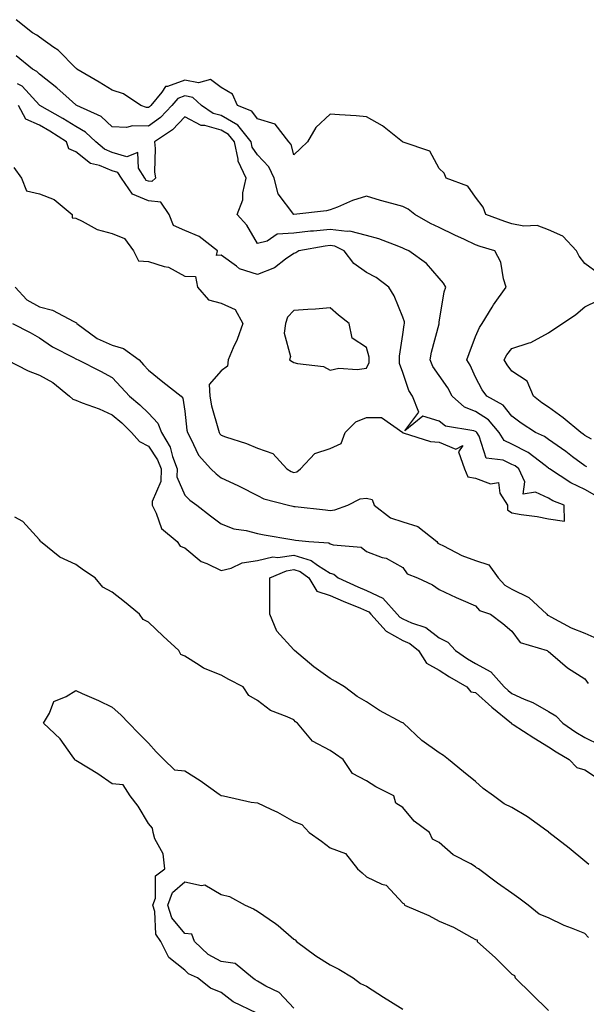
# Model space of a CAD drawing. Units: inches. Extents: x 928883 to 931523, y 7289978 to 7292618.
# Drawn here: x 929813 to 929968, y 7292115 to 7292386 of the extents above; entities that cross this region are included whole.
import ezdxf

# ---------------------------------------------------------------- set-up
doc = ezdxf.new("R2010")
doc.units = ezdxf.units.IN
doc.header["$MEASUREMENT"] = 0
doc.layers.add('Contour_92887289', color=7, linetype='Continuous', true_color=0x87ddd1)

msp = doc.modelspace()

# ---------------------------------------------------------------- linework, layer by layer
at = {"layer": 'Contour_92887289'}
for points in [[(929971.84, 7292315.71, 3234), (929968.05, 7292318.44, 3234), (929966.57, 7292320.44, 3234), (929965.76, 7292321.92, 3234), (929962.07, 7292325.93, 3234), (929958.05, 7292327.75, 3234), (929955, 7292328.86, 3234), (929951.27, 7292328.7, 3234), (929948.05, 7292329.33, 3234), (929946.09, 7292329.97, 3234), (929940.86, 7292331.92, 3234), (929940.09, 7292333.96, 3234), (929938.05, 7292336.72, 3234), (929935.88, 7292339.74, 3234), (929929.96, 7292341.92, 3234), (929929.43, 7292343.3, 3234), (929928.05, 7292344.6, 3234), (929925.46, 7292349.33, 3234), (929918.13, 7292351.84, 3234), (929918.05, 7292351.88, 3234), (929918.03, 7292351.9, 3234), (929917.96, 7292351.92, 3234), (929912.41, 7292356.29, 3234), (929908.05, 7292358.8, 3234), (929905.22, 7292359.09, 3234), (929900.64, 7292359.33, 3234), (929898.05, 7292359.57, 3234), (929894.14, 7292355.83, 3234), (929891.8, 7292351.92, 3234), (929889.86, 7292350.11, 3234), (929888.05, 7292348.38, 3234), (929887.32, 7292351.19, 3234), (929886.64, 7292351.92, 3234), (929882.95, 7292356.81, 3234), (929878.05, 7292358.21, 3234), (929876.53, 7292360.4, 3234), (929872.55, 7292361.92, 3234), (929871.18, 7292365.05, 3234), (929868.05, 7292366.85, 3234), (929865.17, 7292369.04, 3234), (929861.8, 7292368.17, 3234), (929858.05, 7292368.93, 3234), (929853.31, 7292367.18, 3234), (929852.78, 7292367.19, 3234), (929851.73, 7292365.6, 3234), (929848.67, 7292361.92, 3234), (929848.37, 7292361.6, 3234), (929848.05, 7292361.37, 3234), (929847.51, 7292361.38, 3234), (929845.94, 7292361.92, 3234), (929841.23, 7292365.09, 3234), (929838.05, 7292366.16, 3234), (929834.51, 7292368.38, 3234), (929828.37, 7292371.92, 3234), (929828.24, 7292372.11, 3234), (929828.05, 7292372.19, 3234), (929823.26, 7292377.13, 3234), (929822.08, 7292377.89, 3234), (929818.05, 7292380.7, 3234), (929817.37, 7292381.24, 3234), (929816.2, 7292381.92, 3234), (929811.66, 7292385.53, 3234)], [(929968.59, 7292262.46, 3235), (929968.05, 7292262.77, 3235), (929964.71, 7292265.26, 3235), (929962.82, 7292266.69, 3235), (929958.05, 7292270.03, 3235), (929956.96, 7292270.83, 3235), (929954.47, 7292271.92, 3235), (929950.6, 7292274.47, 3235), (929948.05, 7292276.42, 3235), (929945.6, 7292279.47, 3235), (929941.17, 7292281.92, 3235), (929939.84, 7292283.71, 3235), (929938.05, 7292287.14, 3235), (929936.59, 7292290.46, 3235), (929935.66, 7292291.92, 3235), (929936.28, 7292293.69, 3235), (929938.05, 7292298.37, 3235), (929939.09, 7292300.88, 3235), (929939.89, 7292301.92, 3235), (929942.59, 7292306.46, 3235), (929942.92, 7292307.05, 3235), (929946.46, 7292311.92, 3235), (929945.71, 7292314.26, 3235), (929944.98, 7292318.84, 3235), (929943.34, 7292321.92, 3235), (929939.26, 7292323.13, 3235), (929938.05, 7292323.55, 3235), (929934.96, 7292325.01, 3235), (929932.35, 7292326.22, 3235), (929928.05, 7292328.31, 3235), (929925.59, 7292329.47, 3235), (929921.36, 7292331.92, 3235), (929919.5, 7292333.37, 3235), (929918.05, 7292334.13, 3235), (929914.97, 7292335, 3235), (929911.87, 7292335.74, 3235), (929908.05, 7292336.96, 3235), (929904.22, 7292335.75, 3235), (929900.08, 7292333.95, 3235), (929898.05, 7292333.18, 3235), (929897.07, 7292332.9, 3235), (929888.05, 7292331.92, 3235), (929883.76, 7292337.62, 3235), (929882.61, 7292341.92, 3235), (929881.19, 7292345.06, 3235), (929878.05, 7292348.37, 3235), (929876.63, 7292350.5, 3235), (929876.33, 7292351.92, 3235), (929872.65, 7292356.52, 3235), (929868.05, 7292359.14, 3235), (929865.87, 7292359.73, 3235), (929862.68, 7292361.92, 3235), (929860.24, 7292364.11, 3235), (929858.05, 7292364.56, 3235), (929856.13, 7292363.84, 3235), (929854.52, 7292361.92, 3235), (929851.38, 7292358.58, 3235), (929848.05, 7292356.19, 3235), (929843.66, 7292356.31, 3235), (929842.01, 7292355.88, 3235), (929838.05, 7292356.09, 3235), (929835.01, 7292358.88, 3235), (929828.32, 7292361.92, 3235), (929828.16, 7292362.03, 3235), (929828.05, 7292362.09, 3235), (929826.25, 7292363.72, 3235), (929822.9, 7292366.77, 3235), (929818.05, 7292370.51, 3235), (929817.38, 7292371.25, 3235), (929816.16, 7292371.92, 3235), (929811.69, 7292375.56, 3235)], [(929970.81, 7292254.68, 3236), (929968.05, 7292256.29, 3236), (929964.19, 7292258.06, 3236), (929958.38, 7292261.92, 3236), (929958.19, 7292262.07, 3236), (929958.05, 7292262.16, 3236), (929957.14, 7292262.83, 3236), (929952.54, 7292266.41, 3236), (929948.05, 7292268.75, 3236), (929945.91, 7292269.78, 3236), (929944.55, 7292271.92, 3236), (929941.56, 7292275.43, 3236), (929938.05, 7292277.73, 3236), (929935.02, 7292278.88, 3236), (929931.55, 7292281.92, 3236), (929930.38, 7292284.25, 3236), (929928.05, 7292287.65, 3236), (929926.27, 7292290.14, 3236), (929925.5, 7292291.92, 3236), (929925.91, 7292294.06, 3236), (929927.99, 7292301.86, 3236), (929928.01, 7292301.92, 3236), (929928, 7292301.97, 3236), (929928.05, 7292302.3, 3236), (929929.36, 7292310.61, 3236), (929929.81, 7292311.92, 3236), (929929.18, 7292313.04, 3236), (929928.05, 7292314.45, 3236), (929924.58, 7292318.45, 3236), (929919.71, 7292321.92, 3236), (929918.55, 7292322.42, 3236), (929918.05, 7292322.7, 3236), (929916.89, 7292323.08, 3236), (929911.4, 7292325.27, 3236), (929908.05, 7292326.17, 3236), (929903.49, 7292327.36, 3236), (929902.74, 7292327.23, 3236), (929898.05, 7292327.83, 3236), (929893.49, 7292327.36, 3236), (929892.64, 7292327.33, 3236), (929888.05, 7292326.78, 3236), (929883.42, 7292326.55, 3236), (929880.68, 7292324.55, 3236), (929878.05, 7292323.93, 3236), (929875.12, 7292328.99, 3236), (929872.46, 7292331.92, 3236), (929873.98, 7292335.99, 3236), (929874.01, 7292337.88, 3236), (929874.9, 7292341.92, 3236), (929872.73, 7292346.6, 3236), (929872.77, 7292347.19, 3236), (929871.77, 7292351.92, 3236), (929870.12, 7292353.98, 3236), (929868.05, 7292355.16, 3236), (929863.59, 7292356.38, 3236), (929862.55, 7292356.42, 3236), (929858.05, 7292358.82, 3236), (929854.72, 7292355.24, 3236), (929849.71, 7292351.92, 3236), (929849.9, 7292350.06, 3236), (929849.76, 7292343.63, 3236), (929850, 7292341.92, 3236), (929848.99, 7292340.97, 3236), (929848.05, 7292341.08, 3236), (929847.46, 7292341.33, 3236), (929847.05, 7292341.92, 3236), (929845.28, 7292344.68, 3236), (929845.13, 7292349, 3236), (929842.15, 7292347.82, 3236), (929838.05, 7292349.03, 3236), (929836.01, 7292349.88, 3236), (929833.61, 7292351.92, 3236), (929830.74, 7292354.62, 3236), (929828.05, 7292356.12, 3236), (929824.49, 7292358.36, 3236), (929818.17, 7292361.92, 3236), (929818.11, 7292361.98, 3236), (929818.05, 7292362.02, 3236), (929813.34, 7292367.21, 3236), (929812.05, 7292367.92, 3236)], [(929811.02, 7292344.89, 3237), (929813.14, 7292341.92, 3237), (929814.53, 7292338.4, 3237), (929818.05, 7292337.63, 3237), (929822.15, 7292336.02, 3237), (929827.05, 7292331.92, 3237), (929827.11, 7292330.97, 3237), (929828.05, 7292330.9, 3237), (929829.83, 7292330.14, 3237), (929833.91, 7292327.78, 3237), (929838.05, 7292326.74, 3237), (929841.5, 7292325.37, 3237), (929843.96, 7292321.92, 3237), (929845.35, 7292319.22, 3237), (929848.05, 7292319, 3237), (929852.38, 7292317.59, 3237), (929853.54, 7292317.41, 3237), (929858.05, 7292314.99, 3237), (929860.97, 7292314.84, 3237), (929861.58, 7292311.92, 3237), (929864.59, 7292308.46, 3237), (929868.05, 7292307.56, 3237), (929871.91, 7292305.79, 3237), (929873.99, 7292301.92, 3237), (929872.48, 7292297.49, 3237), (929871.4, 7292295.27, 3237), (929869.98, 7292291.92, 3237), (929869.8, 7292290.16, 3237), (929868.05, 7292288.89, 3237), (929864.78, 7292285.19, 3237), (929864.96, 7292281.92, 3237), (929865.44, 7292279.31, 3237), (929867.33, 7292272.63, 3237), (929867.49, 7292271.92, 3237), (929867.69, 7292271.56, 3237), (929868.05, 7292271.17, 3237), (929869.22, 7292270.75, 3237), (929875, 7292268.87, 3237), (929878.05, 7292267.64, 3237), (929882.25, 7292266.12, 3237), (929886.13, 7292261.92, 3237), (929887.34, 7292261.21, 3237), (929888.05, 7292260.94, 3237), (929888.86, 7292261.11, 3237), (929889.92, 7292261.92, 3237), (929893.84, 7292266.13, 3237), (929898.05, 7292267.55, 3237), (929901.09, 7292268.88, 3237), (929902.21, 7292271.92, 3237), (929905.1, 7292274.88, 3237), (929908.05, 7292276.08, 3237), (929912.19, 7292276.05, 3237), (929917.99, 7292271.92, 3237), (929918.01, 7292271.88, 3237), (929918.1, 7292271.86, 3237), (929925.64, 7292269.51, 3237), (929928.05, 7292269.3, 3237), (929932.64, 7292267.32, 3237), (929934.52, 7292268.39, 3237), (929933.38, 7292266.6, 3237), (929934.96, 7292261.92, 3237), (929935.86, 7292259.73, 3237), (929938.05, 7292259.41, 3237), (929942.14, 7292257.83, 3237), (929944.3, 7292258.17, 3237), (929944.75, 7292255.22, 3237), (929946.79, 7292251.92, 3237), (929946.82, 7292250.69, 3237), (929948.05, 7292249.8, 3237), (929950.6, 7292249.37, 3237), (929954.93, 7292248.8, 3237), (929958.05, 7292248.22, 3237), (929962.46, 7292247.51, 3237), (929962.38, 7292251.92, 3237), (929959.25, 7292253.12, 3237), (929958.05, 7292253.85, 3237), (929954.47, 7292255.49, 3237), (929951.11, 7292254.98, 3237), (929951.59, 7292258.38, 3237), (929949.93, 7292261.92, 3237), (929948.88, 7292262.74, 3237), (929948.05, 7292263.17, 3237), (929945.62, 7292264.35, 3237), (929940.98, 7292264.85, 3237), (929939.01, 7292270.96, 3237), (929938.4, 7292271.92, 3237), (929938.24, 7292272.11, 3237), (929938.05, 7292272.23, 3237), (929937.55, 7292272.42, 3237), (929929.77, 7292273.65, 3237), (929928.05, 7292275.04, 3237), (929923.51, 7292276.45, 3237), (929918.57, 7292272.44, 3237), (929922.47, 7292277.5, 3237), (929920.68, 7292281.92, 3237), (929919.65, 7292283.52, 3237), (929918.05, 7292288.43, 3237), (929917.08, 7292290.95, 3237), (929917.11, 7292291.92, 3237), (929917.07, 7292292.91, 3237), (929918.05, 7292298.92, 3237), (929918.43, 7292301.54, 3237), (929918.51, 7292301.92, 3237), (929918.47, 7292302.35, 3237), (929918.05, 7292303.64, 3237), (929915.65, 7292309.53, 3237), (929914.17, 7292311.92, 3237), (929910.68, 7292314.55, 3237), (929908.05, 7292315.99, 3237), (929904.55, 7292318.42, 3237), (929901.89, 7292321.92, 3237), (929899.36, 7292323.23, 3237), (929898.05, 7292323.39, 3237), (929896.71, 7292323.26, 3237), (929889.43, 7292321.92, 3237), (929888.59, 7292321.37, 3237), (929888.05, 7292321.23, 3237), (929885.75, 7292319.62, 3237), (929882.73, 7292317.24, 3237), (929878.05, 7292315.46, 3237), (929873.12, 7292317, 3237), (929872.26, 7292317.71, 3237), (929868.05, 7292320.73, 3237), (929866.76, 7292320.63, 3237), (929867.06, 7292321.92, 3237), (929862.05, 7292325.92, 3237), (929858.05, 7292327.55, 3237), (929854.99, 7292328.86, 3237), (929853.8, 7292331.92, 3237), (929851.43, 7292335.31, 3237), (929848.05, 7292335.69, 3237), (929843.68, 7292337.55, 3237), (929840.63, 7292341.92, 3237), (929839.62, 7292343.49, 3237), (929838.05, 7292343.96, 3237), (929834.56, 7292345.41, 3237), (929832.11, 7292345.98, 3237), (929828.05, 7292349.17, 3237), (929826.15, 7292350.02, 3237), (929825.52, 7292351.92, 3237), (929820.97, 7292354.84, 3237), (929818.05, 7292356.53, 3237), (929814.32, 7292358.2, 3237), (929812.32, 7292361.92, 3237)], [(929811.38, 7292311.92, 3236), (929814.59, 7292308.46, 3236), (929818.05, 7292306.52, 3236), (929821.7, 7292305.57, 3236), (929827.51, 7292302.46, 3236), (929828.05, 7292302.24, 3236), (929828.27, 7292302.14, 3236), (929828.37, 7292301.92, 3236), (929833.93, 7292297.8, 3236), (929838.05, 7292295.96, 3236), (929841.21, 7292295.08, 3236), (929845.47, 7292291.92, 3236), (929846.72, 7292290.59, 3236), (929848.05, 7292289.13, 3236), (929852.06, 7292285.93, 3236), (929857.08, 7292281.92, 3236), (929857.55, 7292281.41, 3236), (929858.05, 7292277.84, 3236), (929858.66, 7292272.54, 3236), (929858.79, 7292271.92, 3236), (929859.74, 7292270.23, 3236), (929861.82, 7292265.69, 3236), (929865.21, 7292261.92, 3236), (929866.66, 7292260.53, 3236), (929868.05, 7292259.48, 3236), (929872.65, 7292257.32, 3236), (929873.21, 7292257.08, 3236), (929878.05, 7292254.62, 3236), (929879.83, 7292253.7, 3236), (929886.55, 7292251.92, 3236), (929887.77, 7292251.64, 3236), (929888.05, 7292251.59, 3236), (929888.43, 7292251.54, 3236), (929896.75, 7292250.62, 3236), (929898.05, 7292250.48, 3236), (929899.34, 7292250.63, 3236), (929902.86, 7292251.92, 3236), (929906.27, 7292253.7, 3236), (929908.05, 7292253.89, 3236), (929909.62, 7292253.49, 3236), (929910.17, 7292251.92, 3236), (929914.62, 7292248.48, 3236), (929918.05, 7292247.35, 3236), (929922.18, 7292246.05, 3236), (929927.35, 7292241.92, 3236), (929927.65, 7292241.53, 3236), (929928.05, 7292241.3, 3236), (929929.21, 7292240.77, 3236), (929934.21, 7292238.07, 3236), (929938.05, 7292236.76, 3236), (929941.71, 7292235.57, 3236), (929944.22, 7292231.92, 3236), (929946.04, 7292229.91, 3236), (929948.05, 7292228.84, 3236), (929952.65, 7292226.52, 3236), (929957.61, 7292221.92, 3236), (929957.81, 7292221.68, 3236), (929958.05, 7292221.55, 3236), (929958.76, 7292221.21, 3236), (929964.34, 7292218.21, 3236), (929968.05, 7292216.75, 3236), (929971.38, 7292215.24, 3236)], [(929969.88, 7292270.09, 3234), (929968.05, 7292271.14, 3234), (929967.6, 7292271.47, 3234), (929966.96, 7292271.92, 3234), (929962.08, 7292275.94, 3234), (929958.05, 7292278.95, 3234), (929956.28, 7292280.15, 3234), (929954.01, 7292281.92, 3234), (929952.23, 7292286.1, 3234), (929948.05, 7292288.82, 3234), (929946.7, 7292290.56, 3234), (929945.92, 7292291.92, 3234), (929946.64, 7292293.34, 3234), (929948.05, 7292295.06, 3234), (929952.78, 7292296.65, 3234), (929953.24, 7292296.73, 3234), (929958.05, 7292299.33, 3234), (929959.59, 7292300.39, 3234), (929961.94, 7292301.92, 3234), (929965.58, 7292304.39, 3234), (929968.05, 7292306.52, 3234), (929971.69, 7292308.28, 3234)], [(929810.63, 7292301.92, 3235), (929815.56, 7292299.43, 3235), (929818.05, 7292297.95, 3235), (929821.67, 7292295.54, 3235), (929827.4, 7292292.57, 3235), (929828.05, 7292292.21, 3235), (929828.23, 7292292.1, 3235), (929828.75, 7292291.92, 3235), (929834.91, 7292288.79, 3235), (929838.05, 7292287.07, 3235), (929840.55, 7292284.42, 3235), (929842.81, 7292281.92, 3235), (929845.7, 7292279.58, 3235), (929848.05, 7292277.26, 3235), (929850.65, 7292274.53, 3235), (929851.66, 7292271.92, 3235), (929854.05, 7292267.92, 3235), (929854.64, 7292265.33, 3235), (929855.92, 7292261.92, 3235), (929855.9, 7292259.77, 3235), (929858.05, 7292254.7, 3235), (929859.48, 7292253.36, 3235), (929861.41, 7292251.92, 3235), (929865.16, 7292249.03, 3235), (929868.05, 7292246.77, 3235), (929871.58, 7292245.46, 3235), (929874.97, 7292245, 3235), (929878.05, 7292244.19, 3235), (929879.92, 7292243.8, 3235), (929887.49, 7292242.48, 3235), (929888.05, 7292242.37, 3235), (929888.46, 7292242.32, 3235), (929892.16, 7292241.92, 3235), (929897.7, 7292241.57, 3235), (929898.05, 7292241.35, 3235), (929898.91, 7292241.06, 3235), (929906.54, 7292240.41, 3235), (929908.05, 7292239.2, 3235), (929912.38, 7292237.58, 3235), (929913.45, 7292237.32, 3235), (929918.05, 7292234.8, 3235), (929919.22, 7292233.08, 3235), (929922.05, 7292231.92, 3235), (929926.2, 7292230.07, 3235), (929928.05, 7292228.74, 3235), (929932.66, 7292226.54, 3235), (929933.96, 7292226, 3235), (929938.05, 7292224.23, 3235), (929939.12, 7292222.98, 3235), (929942.13, 7292221.92, 3235), (929945.5, 7292219.37, 3235), (929948.05, 7292217.27, 3235), (929950.3, 7292214.17, 3235), (929957.7, 7292211.92, 3235), (929957.94, 7292211.81, 3235), (929958.05, 7292211.72, 3235), (929959.27, 7292210.7, 3235), (929963.34, 7292207.2, 3235), (929968.05, 7292204.15, 3235), (929968.97, 7292202.84, 3235)], [(929809.1, 7292291.92, 3234), (929815, 7292288.87, 3234), (929818.05, 7292287.74, 3234), (929821.8, 7292285.68, 3234), (929826.39, 7292281.92, 3234), (929827.22, 7292281.09, 3234), (929828.05, 7292280.87, 3234), (929829.82, 7292280.15, 3234), (929834.54, 7292278.41, 3234), (929838.05, 7292276.79, 3234), (929840.72, 7292274.59, 3234), (929843.43, 7292271.92, 3234), (929845.59, 7292269.47, 3234), (929848.05, 7292268.14, 3234), (929850.58, 7292264.46, 3234), (929851.53, 7292261.92, 3234), (929851.51, 7292258.46, 3234), (929849.08, 7292252.95, 3234), (929849.06, 7292251.92, 3234), (929850.18, 7292249.78, 3234), (929851.64, 7292245.51, 3234), (929855.97, 7292241.92, 3234), (929856.81, 7292240.69, 3234), (929858.05, 7292240.19, 3234), (929862.55, 7292236.42, 3234), (929864.09, 7292235.88, 3234), (929868.05, 7292233.95, 3234), (929870.79, 7292234.65, 3234), (929873.87, 7292236.1, 3234), (929878.05, 7292236.7, 3234), (929882.28, 7292237.69, 3234), (929883.69, 7292237.56, 3234), (929888.05, 7292238.16, 3234), (929892.84, 7292236.71, 3234), (929894.51, 7292235.46, 3234), (929898.05, 7292233.28, 3234), (929899.06, 7292232.93, 3234), (929900.2, 7292231.92, 3234), (929905.63, 7292229.51, 3234), (929908.05, 7292228.48, 3234), (929912.52, 7292226.38, 3234), (929916.48, 7292221.92, 3234), (929917.22, 7292221.09, 3234), (929918.05, 7292220.64, 3234), (929920.42, 7292219.55, 3234), (929924.38, 7292218.25, 3234), (929928.05, 7292215.48, 3234), (929930.42, 7292214.29, 3234), (929932.5, 7292211.92, 3234), (929935.82, 7292209.69, 3234), (929938.05, 7292208.36, 3234), (929942.24, 7292206.11, 3234), (929945.94, 7292201.92, 3234), (929947.04, 7292200.91, 3234), (929948.05, 7292200.08, 3234), (929951.39, 7292198.58, 3234), (929953.8, 7292197.67, 3234), (929958.05, 7292195.15, 3234), (929960.13, 7292194, 3234), (929962, 7292191.92, 3234), (929965.62, 7292189.49, 3234), (929968.05, 7292188.04, 3234), (929972.18, 7292186.04, 3234)], [(929969.13, 7292133, 3234), (929968.05, 7292134.09, 3234), (929964.42, 7292135.55, 3234), (929962.37, 7292136.25, 3234), (929958.05, 7292138.42, 3234), (929955.56, 7292139.44, 3234), (929952.49, 7292141.92, 3234), (929949.93, 7292143.8, 3234), (929948.05, 7292145.2, 3234), (929944.02, 7292147.89, 3234), (929938.82, 7292151.92, 3234), (929938.31, 7292152.18, 3234), (929938.05, 7292152.45, 3234), (929936.74, 7292153.23, 3234), (929931.89, 7292155.76, 3234), (929928.05, 7292159.13, 3234), (929926.17, 7292160.04, 3234), (929925.35, 7292161.92, 3234), (929921.1, 7292164.97, 3234), (929918.05, 7292168.73, 3234), (929916.08, 7292169.96, 3234), (929915.54, 7292171.92, 3234), (929910.6, 7292174.48, 3234), (929908.05, 7292176.09, 3234), (929904.21, 7292178.08, 3234), (929901.63, 7292181.92, 3234), (929899.54, 7292183.4, 3234), (929898.05, 7292184.47, 3234), (929893.14, 7292187.01, 3234), (929889.01, 7292191.92, 3234), (929888.48, 7292192.35, 3234), (929888.05, 7292192.84, 3234), (929886.25, 7292193.72, 3234), (929881.6, 7292195.46, 3234), (929878.05, 7292198.2, 3234), (929875.7, 7292199.57, 3234), (929874.13, 7292201.92, 3234), (929870.14, 7292204.01, 3234), (929868.05, 7292205.16, 3234), (929863.24, 7292207.11, 3234), (929862.03, 7292207.95, 3234), (929858.05, 7292210.36, 3234), (929856.95, 7292210.82, 3234), (929856.39, 7292211.92, 3234), (929852.07, 7292215.93, 3234), (929848.05, 7292219.73, 3234), (929846.63, 7292220.5, 3234), (929845.62, 7292221.92, 3234), (929841.44, 7292225.32, 3234), (929838.05, 7292227.98, 3234), (929835.48, 7292229.35, 3234), (929833.39, 7292231.92, 3234), (929830.18, 7292234.06, 3234), (929828.05, 7292235.59, 3234), (929823.73, 7292237.6, 3234), (929818.37, 7292241.92, 3234), (929818.26, 7292242.13, 3234), (929818.05, 7292242.39, 3234), (929813.55, 7292247.43, 3234), (929811.3, 7292248.67, 3234)], [(929969.2, 7292153.07, 3233), (929968.05, 7292153.95, 3233), (929963.75, 7292157.61, 3233), (929958.21, 7292161.92, 3233), (929958.14, 7292162.01, 3233), (929958.05, 7292162.05, 3233), (929957.62, 7292162.35, 3233), (929952.35, 7292166.22, 3233), (929948.05, 7292168.73, 3233), (929945.89, 7292169.75, 3233), (929943, 7292171.92, 3233), (929940.14, 7292174.01, 3233), (929938.05, 7292175.94, 3233), (929934.68, 7292178.55, 3233), (929930.62, 7292181.92, 3233), (929929.19, 7292183.06, 3233), (929928.05, 7292183.76, 3233), (929923.29, 7292187.15, 3233), (929918.19, 7292191.92, 3233), (929918.14, 7292192.01, 3233), (929918.05, 7292192.04, 3233), (929917.79, 7292192.18, 3233), (929911.6, 7292195.47, 3233), (929908.05, 7292197.79, 3233), (929905.46, 7292199.33, 3233), (929902.02, 7292201.92, 3233), (929899.52, 7292203.39, 3233), (929898.05, 7292204.21, 3233), (929893.58, 7292207.45, 3233), (929888.25, 7292211.92, 3233), (929888.16, 7292212.03, 3233), (929888.05, 7292212.11, 3233), (929883.39, 7292217.25, 3233), (929881.4, 7292221.92, 3233), (929881.44, 7292225.32, 3233), (929881.42, 7292228.55, 3233), (929881.46, 7292231.92, 3233), (929886.04, 7292233.92, 3233), (929888.05, 7292234.2, 3233), (929889.8, 7292233.67, 3233), (929892.14, 7292231.92, 3233), (929894.41, 7292228.28, 3233), (929898.05, 7292227.1, 3233), (929901.65, 7292225.52, 3233), (929906.41, 7292223.56, 3233), (929908.05, 7292222.87, 3233), (929908.69, 7292222.56, 3233), (929909.27, 7292221.92, 3233), (929913.41, 7292217.28, 3233), (929918.05, 7292214.75, 3233), (929919.99, 7292213.85, 3233), (929922.37, 7292211.92, 3233), (929924.56, 7292208.43, 3233), (929928.05, 7292206.55, 3233), (929930.84, 7292204.71, 3233), (929935.67, 7292201.92, 3233), (929936.73, 7292200.6, 3233), (929938.05, 7292200.39, 3233), (929942.5, 7292196.36, 3233), (929947.93, 7292191.92, 3233), (929947.95, 7292191.82, 3233), (929948.05, 7292191.81, 3233), (929948.37, 7292191.61, 3233), (929954.05, 7292187.92, 3233), (929958.05, 7292185.42, 3233), (929960.16, 7292184.03, 3233), (929963.8, 7292181.92, 3233), (929965.91, 7292179.77, 3233), (929968.05, 7292179.15, 3233), (929972.38, 7292176.25, 3233)], [(929877.84, 7292112.13, 3234), (929871.38, 7292115.25, 3234), (929868.05, 7292117.84, 3234), (929865.14, 7292119.01, 3234), (929861.59, 7292121.92, 3234), (929859.1, 7292122.97, 3234), (929858.05, 7292123.96, 3234), (929853.65, 7292127.52, 3234), (929851.49, 7292131.92, 3234), (929850.07, 7292133.94, 3234), (929849.83, 7292140.14, 3234), (929849.28, 7292141.92, 3234), (929849.98, 7292143.85, 3234), (929850.01, 7292149.96, 3234), (929852.55, 7292151.92, 3234), (929852.15, 7292156.02, 3234), (929849.83, 7292160.13, 3234), (929849.4, 7292161.92, 3234), (929849.17, 7292163.04, 3234), (929848.05, 7292164.39, 3234), (929845.23, 7292169.1, 3234), (929843.05, 7292171.92, 3234), (929841.11, 7292174.98, 3234), (929838.05, 7292175.29, 3234), (929834.11, 7292177.98, 3234), (929828.54, 7292181.42, 3234), (929828.05, 7292181.73, 3234), (929827.94, 7292181.81, 3234), (929827.79, 7292181.92, 3234), (929827.04, 7292182.93, 3234), (929823.76, 7292187.62, 3234), (929819.16, 7292191.92, 3234), (929820.84, 7292194.71, 3234), (929822.02, 7292197.95, 3234), (929825.46, 7292199.32, 3234), (929828.05, 7292200.96, 3234), (929829.82, 7292200.15, 3234), (929834.34, 7292198.21, 3234), (929838.05, 7292196.32, 3234), (929840.42, 7292194.29, 3234), (929842.68, 7292191.92, 3234), (929845.36, 7292189.23, 3234), (929848.05, 7292186.43, 3234), (929850.21, 7292184.08, 3234), (929852.26, 7292181.92, 3234), (929855.27, 7292179.14, 3234), (929858.05, 7292178.8, 3234), (929862.32, 7292176.19, 3234), (929867.54, 7292172.43, 3234), (929868.05, 7292172.08, 3234), (929868.19, 7292172.06, 3234), (929868.71, 7292171.92, 3234), (929876.32, 7292170.19, 3234), (929878.05, 7292170.04, 3234), (929881.7, 7292168.27, 3234), (929883.57, 7292167.44, 3234), (929888.05, 7292164.89, 3234), (929890.21, 7292164.08, 3234), (929892.29, 7292161.92, 3234), (929895.63, 7292159.51, 3234), (929898.05, 7292157.7, 3234), (929902.23, 7292156.11, 3234), (929905.55, 7292151.92, 3234), (929906.88, 7292150.75, 3234), (929908.05, 7292149.72, 3234), (929912.29, 7292147.68, 3234), (929913.47, 7292147.35, 3234), (929918.05, 7292142.44, 3234), (929918.37, 7292142.24, 3234), (929918.5, 7292141.92, 3234), (929925.14, 7292139.01, 3234), (929928.05, 7292137.5, 3234), (929932, 7292135.87, 3234), (929937.02, 7292132.95, 3234), (929938.05, 7292132.41, 3234), (929938.46, 7292132.32, 3234), (929938.51, 7292131.92, 3234), (929943.55, 7292127.42, 3234), (929948.05, 7292122.87, 3234), (929948.7, 7292122.57, 3234), (929948.91, 7292121.92, 3234), (929953.49, 7292117.36, 3234), (929958.05, 7292112.86, 3234)], [(929888.05, 7292113.51, 3233), (929884, 7292117.87, 3233), (929880.35, 7292119.63, 3233), (929878.05, 7292120.99, 3233), (929877.45, 7292121.32, 3233), (929876.72, 7292121.92, 3233), (929871.95, 7292125.82, 3233), (929868.05, 7292126.38, 3233), (929864.46, 7292128.34, 3233), (929860.7, 7292131.92, 3233), (929860.03, 7292133.9, 3233), (929858.05, 7292134.05, 3233), (929854.51, 7292138.38, 3233), (929853.42, 7292141.92, 3233), (929854.65, 7292145.32, 3233), (929858.05, 7292148.33, 3233), (929862.65, 7292147.32, 3233), (929863.57, 7292147.44, 3233), (929868.05, 7292144.83, 3233), (929870.38, 7292144.25, 3233), (929874.64, 7292141.92, 3233), (929876.97, 7292140.84, 3233), (929878.05, 7292140.27, 3233), (929883.01, 7292136.87, 3233), (929883.71, 7292136.26, 3233), (929888.05, 7292132.55, 3233), (929888.44, 7292132.31, 3233), (929888.82, 7292131.92, 3233), (929894.09, 7292127.96, 3233), (929898.05, 7292125.43, 3233), (929900.39, 7292124.26, 3233), (929904.32, 7292121.92, 3233), (929906.41, 7292120.28, 3233), (929908.05, 7292119.6, 3233), (929912.67, 7292116.54, 3233), (929914.59, 7292115.38, 3233), (929918.05, 7292113.24, 3233)]]:
    msp.add_polyline3d(points, dxfattribs=at)
msp.add_polyline3d([(929908.05, 7292289.64, 3238), (929908.78, 7292291.2, 3238), (929908.8, 7292291.92, 3238), (929908.77, 7292292.64, 3238), (929908.05, 7292295.33, 3238), (929904.05, 7292297.93, 3238), (929903.23, 7292301.92, 3238), (929900.37, 7292304.24, 3238), (929898.05, 7292306.24, 3238), (929894.04, 7292305.92, 3238), (929891.92, 7292305.79, 3238), (929888.05, 7292305.5, 3238), (929886.26, 7292303.71, 3238), (929885.71, 7292301.92, 3238), (929885.41, 7292299.27, 3238), (929887.14, 7292292.83, 3238), (929886.87, 7292291.92, 3238), (929887.6, 7292291.47, 3238), (929888.05, 7292291.23, 3238), (929889.05, 7292290.92, 3238), (929896.25, 7292290.11, 3238), (929898.05, 7292289.13, 3238), (929900.38, 7292289.6, 3238), (929905.43, 7292289.3, 3238)], close=True, dxfattribs=at)

doc.saveas('drawing.dxf')
